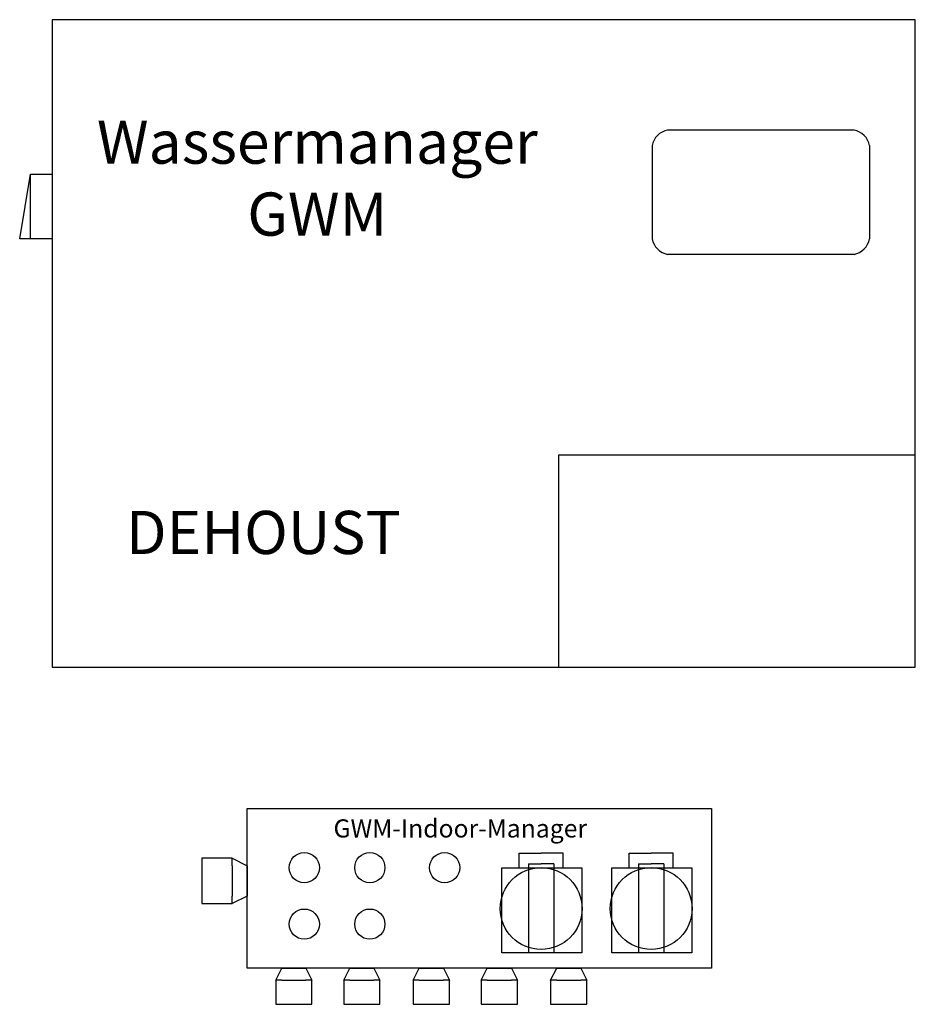
# Model space of a CAD drawing. Extents: x 2081 to 26827, y -23920 to -3556.
# Drawn here: x 6236 to 6651, y -20110 to -19654 of the extents above; entities that cross this region are included whole.
import ezdxf

# ---------------------------------------------------------------- set-up
doc = ezdxf.new("R2010")
doc.units = 0
doc.header["$LTSCALE"] = 150
doc.header["$MEASUREMENT"] = 0
doc.layers.add('DEH_GEP-Steuereinheit', color=31, linetype='Continuous')
doc.styles.add('Arial', font='arial.ttf')

# ---------------------------------------------------------------- blocks, each defined once
blk = doc.blocks.new('GEP-Steuerung_vorne')
at = {"layer": 'DEH_GEP-Steuereinheit'}
for p, q in [((-11465.94, 1609.5), (-11865.94, 1609.5)), ((-11865.94, 1609.5), (-11865.94, 1309.5)), ((-11465.94, 1309.5), (-11465.94, 1609.5)), ((-11494.34, 1558.38), (-11580.74, 1558.38)), ((-11587.94, 1551.18), (-11587.94, 1507.98)), ((-11487.14, 1551.18), (-11487.14, 1507.98)), ((-11880.94, 1507.98), (-11875.94, 1537.98)), ((-11875.94, 1507.98), (-11875.94, 1537.98)), ((-11875.94, 1537.98), (-11865.94, 1537.98)), ((-11875.94, 1507.98), (-11880.94, 1507.98)), ((-11865.94, 1507.98), (-11875.94, 1507.98)), ((-11494.34, 1500.78), (-11580.74, 1500.78)), ((-11631.14, 1309.5), (-11631.14, 1407.9)), ((-11631.14, 1407.9), (-11465.94, 1407.9)), ((-11865.94, 1309.5), (-11465.94, 1309.5))]:
    blk.add_line(p, q, dxfattribs=at)
for centre, start, end in [((-11578.94, 1549.38), 101.3099, 168.6901), ((-11496.14, 1549.38), 11.3099, 78.6901), ((-11578.94, 1509.78), 191.3099, 258.6901), ((-11496.14, 1509.78), 281.3099, 348.6901)]:
    blk.add_arc(centre, 9.18, start, end, dxfattribs=at)
at = {"layer": 'DEH_GEP-Steuereinheit', "char_height": 20, "attachment_point": 8, "style": 'Arial'}
for s, insert in [('\\A1;Wassermanager\\PGWM', (-11743.02, 1509.43)), ('\\A1;DEHOUST', (-11768.02, 1361.93))]:
    blk.add_mtext(s, dxfattribs=dict(at, insert=insert))

msp = doc.modelspace()

# ---------------------------------------------------------------- linework, layer by layer
at = {"layer": 'DEH_GEP-Steuereinheit'}
for p, q in [((6341.61, -20092.93), (6341.61, -20019.08)), ((6341.61, -20019.08), (6556.65, -20019.08)), ((6556.65, -20019.08), (6556.65, -20092.93)), ((6334.61, -20042.1), (6320.61, -20042.1)), ((6320.61, -20042.1), (6320.61, -20059.6)), ((6334.61, -20045.6), (6334.61, -20042.1)), ((6334.61, -20042.1), (6341.61, -20045.6)), ((6467.6, -20046.43), (6467.6, -20039.71)), ((6467.6, -20039.71), (6477.78, -20039.71)), ((6487.95, -20039.71), (6477.77, -20039.71)), ((6487.95, -20046.43), (6487.95, -20039.71)), ((6518.58, -20046.43), (6518.58, -20039.71)), ((6518.58, -20039.71), (6528.76, -20039.71)), ((6538.93, -20039.71), (6528.75, -20039.71)), ((6538.93, -20046.43), (6538.93, -20039.71)), ((6334.61, -20045.6), (6334.61, -20052.6)), ((6341.61, -20045.6), (6341.61, -20059.6)), ((6471.95, -20044.71), (6471.95, -20085.94)), ((6471.95, -20044.71), (6477.78, -20044.71)), ((6483.6, -20044.71), (6477.77, -20044.71)), ((6483.6, -20044.71), (6483.61, -20085.94)), ((6522.93, -20044.71), (6522.93, -20085.94)), ((6522.93, -20044.71), (6528.76, -20044.71)), ((6534.58, -20044.71), (6528.75, -20044.71)), ((6534.58, -20044.71), (6534.58, -20085.94)), ((6334.61, -20052.6), (6334.61, -20059.6)), ((6320.61, -20059.6), (6320.61, -20063.1)), ((6334.61, -20063.1), (6334.61, -20059.6)), ((6341.61, -20059.6), (6334.61, -20063.1)), ((6320.61, -20063.1), (6334.61, -20063.1)), ((6556.65, -20092.93), (6341.61, -20092.93)), ((6354.79, -20098.53), (6357.59, -20092.93)), ((6357.59, -20092.93), (6368.79, -20092.93)), ((6368.79, -20092.93), (6371.59, -20098.53)), ((6386.29, -20098.53), (6389.09, -20092.93)), ((6389.09, -20092.93), (6400.29, -20092.93)), ((6400.29, -20092.93), (6403.09, -20098.53)), ((6418.49, -20098.53), (6421.29, -20092.93)), ((6421.29, -20092.93), (6432.49, -20092.93)), ((6432.49, -20092.93), (6435.29, -20098.53)), ((6449.99, -20098.53), (6452.79, -20092.93)), ((6452.79, -20092.93), (6463.99, -20092.93)), ((6463.99, -20092.93), (6466.79, -20098.53)), ((6482.19, -20098.53), (6484.99, -20092.93)), ((6484.99, -20092.93), (6496.19, -20092.93)), ((6496.19, -20092.93), (6498.99, -20098.53)), ((6357.59, -20098.53), (6354.79, -20098.53)), ((6354.79, -20098.53), (6354.79, -20109.73)), ((6357.59, -20098.53), (6363.19, -20098.53)), ((6363.19, -20098.53), (6368.79, -20098.53)), ((6371.59, -20098.53), (6368.79, -20098.53)), ((6371.59, -20109.73), (6371.59, -20098.53)), ((6389.09, -20098.53), (6386.29, -20098.53)), ((6386.29, -20098.53), (6386.29, -20109.73)), ((6389.09, -20098.53), (6394.69, -20098.53)), ((6394.69, -20098.53), (6400.29, -20098.53)), ((6403.09, -20098.53), (6400.29, -20098.53)), ((6403.09, -20109.73), (6403.09, -20098.53)), ((6421.29, -20098.53), (6418.49, -20098.53)), ((6418.49, -20098.53), (6418.49, -20109.73)), ((6421.29, -20098.53), (6426.89, -20098.53)), ((6426.89, -20098.53), (6432.49, -20098.53)), ((6435.29, -20098.53), (6432.49, -20098.53)), ((6435.29, -20109.73), (6435.29, -20098.53)), ((6452.79, -20098.53), (6449.99, -20098.53)), ((6449.99, -20098.53), (6449.99, -20109.73)), ((6452.79, -20098.53), (6458.39, -20098.53)), ((6458.39, -20098.53), (6463.99, -20098.53)), ((6466.79, -20098.53), (6463.99, -20098.53)), ((6466.79, -20109.73), (6466.79, -20098.53)), ((6484.99, -20098.53), (6482.19, -20098.53)), ((6482.19, -20098.53), (6482.19, -20109.73)), ((6484.99, -20098.53), (6490.59, -20098.53)), ((6490.59, -20098.53), (6496.19, -20098.53)), ((6498.99, -20098.53), (6496.19, -20098.53)), ((6498.99, -20109.73), (6498.99, -20098.53)), ((6354.79, -20109.73), (6371.59, -20109.73)), ((6386.29, -20109.73), (6403.09, -20109.73)), ((6418.49, -20109.73), (6435.29, -20109.73)), ((6449.99, -20109.73), (6463.99, -20109.73)), ((6463.99, -20109.73), (6466.79, -20109.73)), ((6482.19, -20109.73), (6498.99, -20109.73))]:
    msp.add_line(p, q, dxfattribs=at)
for points in [[(6459.52, -20046.43), (6496.62, -20046.43), (6496.62, -20085.94), (6459.52, -20085.94)], [(6510.5, -20046.43), (6547.6, -20046.43), (6547.6, -20085.94), (6510.5, -20085.94)]]:
    msp.add_lwpolyline(points, close=True, dxfattribs=at)
for centre, radius in [((6368.03, -20046.43), 7), ((6398.41, -20046.43), 7), ((6433.05, -20046.43), 7), ((6477.78, -20065.37), 18.95), ((6528.76, -20065.37), 18.95), ((6368.03, -20072.58), 7), ((6398.41, -20072.58), 7)]:
    msp.add_circle(centre, radius, dxfattribs=at)

# ---------------------------------------------------------------- block references
msp.add_blockref('GEP-Steuerung_vorne', (18117.1, -21263.06), dxfattribs=at)

# ---------------------------------------------------------------- texts
at = {"layer": 'DEH_GEP-Steuereinheit', "insert": (6440.3, -20032.45), "char_height": 8.4, "width": 197.3742, "attachment_point": 8, "style": 'Arial'}
msp.add_mtext('\\A1;GWM-Indoor-Manager', dxfattribs=at)

doc.saveas('drawing.dxf')
